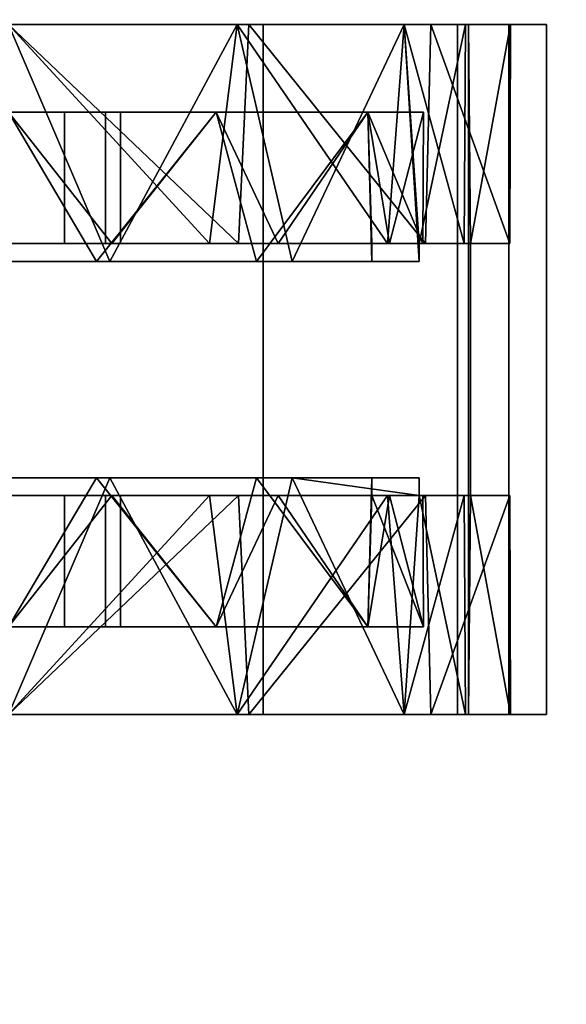
# Model space of a CAD drawing. Extents: x -158 to 22, y 17 to 101.
# Drawn here: x -90 to -89, y 27 to 29 of the extents above; entities that cross this region are included whole.
import ezdxf

# ---------------------------------------------------------------- set-up
doc = ezdxf.new("R2010")
doc.units = 0
doc.header["$LTSCALE"] = 96
doc.header["$MEASUREMENT"] = 0
for name, color, linetype in [('AFUPD-3-BYLM', 7, 'Continuous'), ('AFUPD-3-CTPL', 7, 'Continuous'), ('AFUPD-3-TPFB', 7, 'Continuous'), ('AFUPD-3-TPLM', 7, 'Continuous'), ('AFUWK-3-TPLM', 7, 'Continuous'), ('MAIN_FURN', 7, 'Continuous')]:
    doc.layers.add(name, color=color, linetype=linetype)

# ---------------------------------------------------------------- blocks, each defined once
blk = doc.blocks.new('MO6024TP')
at = {"layer": 'AFUWK-3-TPLM', "color": 42, "linetype": 'Continuous'}
for points, invisible_edges in [([(60, -24), (0, 0), (0, -24)], 1), ([(60, 0), (0, 0), (60, -24)], 2), ([(60, 0, 1), (0, -24, 1), (0, 0, 1)], 1), ([(60, -24, 1), (0, -24, 1), (60, 0, 1)], 2)]:
    blk.add_3dface(points, dxfattribs=dict(at, invisible_edges=invisible_edges))
blk = doc.blocks.new('MO161922MPBFSE')
at = {"layer": 'AFUPD-3-BYLM', "color": 42, "linetype": 'Continuous'}
for points, invisible_edges in [([(16.25, 0.625, 20.125), (1, 19.25, 20.125), (16.25, 19.25, 20.125)], 1), ([(1, 0.625, 20.125), (1, 19.25, 20.125), (16.25, 0.625, 20.125)], 2), ([(16.25, 19.25, 2.4213), (1, 0.625, 2.4213), (16.25, 0.625, 2.4213)], 1), ([(1, 19.25, 2.4213), (1, 0.625, 2.4213), (16.25, 19.25, 2.4213)], 2)]:
    blk.add_3dface(points, dxfattribs=dict(at, invisible_edges=invisible_edges))
at = {"layer": 'AFUPD-3-CTPL', "color": 47, "linetype": 'Continuous'}
for points, invisible_edges in [([(9.3533, 3.2776, 1.0796), (9.3533, 3.0899, 1.6006), (7.8967, 3.0899, 1.6006)], 12), ([(7.8967, 3.2776, 1.0796), (9.3533, 3.2776, 1.0796), (7.8967, 3.0899, 1.6006)], 2), ([(9.3533, 3.1981, 0.5315), (9.3533, 3.2776, 1.0796), (7.8967, 3.2776, 1.0796)], 12), ([(7.8967, 3.1981, 0.5315), (9.3533, 3.1981, 0.5315), (7.8967, 3.2776, 1.0796)], 2), ([(7.8967, 3.2776, 1.0796), (7.8967, 3.0899, 1.6006), (7.8967, 3.0334, 1.5432)], 14), ([(7.8967, 3.2015, 1.0474), (7.8967, 3.2776, 1.0796), (7.8967, 3.0334, 1.5432)], 3), ([(7.8967, 3.1981, 0.5315), (7.8967, 3.2776, 1.0796), (7.8967, 3.2015, 1.0474)], 14), ([(9.3533, 3.2776, 1.0796), (9.3533, 3.0334, 1.5432), (9.3533, 3.0899, 1.6006)], 3), ([(9.3533, 3.2015, 1.0474), (9.3533, 3.0334, 1.5432), (9.3533, 3.2776, 1.0796)], 14), ([(9.3533, 3.1981, 0.5315), (9.3533, 3.2015, 1.0474), (9.3533, 3.2776, 1.0796)], 3), ([(7.8967, 3.1125, 0.5315), (7.8967, 3.1981, 0.5315), (7.8967, 3.2015, 1.0474)], 2), ([(9.3533, 3.1125, 0.5315), (9.3533, 3.2015, 1.0474), (9.3533, 3.1981, 0.5315)], 2), ([(9.3533, 3.1981, 0.5315), (7.8967, 3.1125, 0.5315), (9.3533, 3.1125, 0.5315)], 1), ([(7.8967, 3.1981, 0.5315), (7.8967, 3.1125, 0.5315), (9.3533, 3.1981, 0.5315)], 2), ([(8.3593, 3.2001, 1.0628), (8.3593, 3.104, 1.031), (8.3593, 3.1168, 0.5413)], 3), ([(8.3593, 2.942, 1.503), (8.3593, 3.104, 1.031), (8.3593, 3.2001, 1.0628)], 14), ([(8.3593, 3.0222, 1.5601), (8.3593, 2.942, 1.503), (8.3593, 3.2001, 1.0628)], 3), ([(8.8907, 3.2001, 1.0628), (8.8907, 2.942, 1.503), (8.8907, 3.0222, 1.5601)], 3), ([(8.8907, 3.104, 1.031), (8.8907, 2.942, 1.503), (8.8907, 3.2001, 1.0628)], 14), ([(8.8907, 3.1168, 0.5413), (8.8907, 3.104, 1.031), (8.8907, 3.2001, 1.0628)], 3), ([(7.8967, 3.1125, 0.5315), (8.3593, 3.1168, 0.5413), (9.3533, 3.1125, 0.5315)], 2), ([(7.8967, 3.1063, 0.9646), (7.8967, 2.977, 1.4468), (7.8967, 2.977, 0.4823)], 2), ([(8.3593, 3.1168, 0.5413), (8.3593, 3.104, 1.031), (8.3593, 3.0085, 0.5413)], 1), ([(8.3593, 3.1168, 0.5413), (8.3967, 3.0085, 0.5413), (8.8907, 3.1168, 0.5413)], 3), ([(8.3593, 3.0085, 0.5413), (8.3967, 3.0085, 0.5413), (8.3593, 3.1168, 0.5413)], 2), ([(8.3593, 3.1168, 0.5413), (8.8907, 3.1168, 0.5413), (9.3533, 3.1125, 0.5315)], 12), ([(8.8907, 3.1168, 0.5413), (8.3967, 3.0085, 0.5413), (8.8533, 3.0085, 0.5413)], 15), ([(8.8533, 3.0085, 0.5413), (8.8907, 3.0085, 0.5413), (8.8907, 3.1168, 0.5413)], 12), ([(8.8907, 3.0085, 0.5413), (8.8907, 3.104, 1.031), (8.8907, 3.1168, 0.5413)], 2), ([(9.3533, 3.1063, 0.9646), (9.3533, 2.977, 0.4823), (9.3533, 2.977, 1.4468)], 2), ([(9.3533, 3.0899, 1.6006), (9.3533, 2.679, 1.972), (7.8967, 2.679, 1.972)], 12), ([(7.8967, 3.0899, 1.6006), (9.3533, 3.0899, 1.6006), (7.8967, 2.679, 1.972)], 2), ([(7.8967, 3.0899, 1.6006), (7.8967, 2.679, 1.972), (7.8967, 2.6491, 1.8986)], 14), ([(7.8967, 3.0334, 1.5432), (7.8967, 3.0899, 1.6006), (7.8967, 2.6491, 1.8986)], 3), ([(9.3533, 3.0899, 1.6006), (9.3533, 2.6491, 1.8986), (9.3533, 2.679, 1.972)], 3), ([(9.3533, 3.0334, 1.5432), (9.3533, 2.6491, 1.8986), (9.3533, 3.0899, 1.6006)], 14), ([(8.0817, 3.0177, 0.9646), (8.0817, 2.9003, 0.5266), (8.0817, 2.3779, 0.9646)], 14), ([(8.0817, 2.9003, 1.4025), (8.0817, 3.0177, 0.9646), (8.0817, 2.3779, 0.9646)], 14), ([(8.3593, 2.6269, 1.9103), (8.3593, 2.942, 1.503), (8.3593, 3.0222, 1.5601)], 3), ([(8.3593, 3.0167, 0.9223), (8.3593, 2.9459, 1.3118), (8.3593, 2.3463, 1.0827)], 14), ([(8.3593, 2.3779, 0.9646), (8.3593, 3.0167, 0.9223), (8.3593, 2.3463, 1.0827)], 3), ([(8.3593, 2.3463, 0.8464), (8.3593, 3.0167, 0.9223), (8.3593, 2.3779, 0.9646)], 3), ([(8.3593, 2.9087, 0.5413), (8.3593, 3.0167, 0.9223), (8.3593, 2.3463, 0.8464)], 14), ([(8.8907, 3.0222, 1.5601), (8.8907, 2.942, 1.503), (8.8907, 2.6269, 1.9103)], 3), ([(8.8907, 2.9087, 0.5413), (8.8907, 2.3463, 0.8464), (8.8907, 3.0167, 0.9223)], 3), ([(8.8907, 3.0167, 0.9223), (8.8907, 2.3463, 1.0827), (8.8907, 2.9459, 1.3118)], 3), ([(8.8907, 2.3779, 0.9646), (8.8907, 2.3463, 1.0827), (8.8907, 3.0167, 0.9223)], 14), ([(8.8907, 2.3463, 0.8464), (8.8907, 2.3779, 0.9646), (8.8907, 3.0167, 0.9223)], 14), ([(9.1683, 3.0177, 0.9646), (9.1683, 2.3779, 0.9646), (9.1683, 2.9003, 0.5266)], 3), ([(9.1683, 2.9003, 1.4025), (9.1683, 2.3779, 0.9646), (9.1683, 3.0177, 0.9646)], 3), ([(8.3967, 2.7406, 0.2085), (8.3967, 2.9087, 0.5413), (8.3967, 3.0085, 0.5413)], 1), ([(8.8533, 3.0085, 0.5413), (8.3967, 2.9087, 0.5413), (8.8533, 2.9087, 0.5413)], 3), ([(8.3967, 3.0085, 0.5413), (8.3967, 2.9087, 0.5413), (8.8533, 3.0085, 0.5413)], 14), ([(8.8533, 2.7406, 0.2085), (8.8533, 3.0085, 0.5413), (8.8533, 2.9087, 0.5413)], 12), ([(7.8967, 2.977, 0.4823), (7.8967, 2.624, 1.7999), (7.8967, 2.624, 0.1292)], 3), ([(7.8967, 2.977, 1.4468), (7.8967, 2.624, 1.7999), (7.8967, 2.977, 0.4823)], 14), ([(9.3533, 2.977, 1.4468), (9.3533, 2.624, 0.1292), (9.3533, 2.624, 1.7999)], 3), ([(9.3533, 2.977, 0.4823), (9.3533, 2.624, 0.1292), (9.3533, 2.977, 1.4468)], 14), ([(8.3593, 2.9459, 1.3118), (8.3593, 2.7108, 1.6305), (8.3593, 2.2598, 1.1691)], 14), ([(8.3593, 2.3463, 1.0827), (8.3593, 2.9459, 1.3118), (8.3593, 2.2598, 1.1691)], 3), ([(8.3593, 2.5659, 1.8308), (8.3593, 2.942, 1.503), (8.3593, 2.6269, 1.9103)], 14), ([(8.8907, 2.2598, 1.1691), (8.8907, 2.9459, 1.3118), (8.8907, 2.3463, 1.0827)], 3), ([(8.8907, 2.7108, 1.6305), (8.8907, 2.9459, 1.3118), (8.8907, 2.2598, 1.1691)], 14), ([(8.8907, 2.942, 1.503), (8.8907, 2.5659, 1.8308), (8.8907, 2.6269, 1.9103)], 14), ([(8.0817, 2.9003, 0.5266), (8.0817, 2.5797, 0.2059), (8.0817, 2.3463, 0.8464)], 14), ([(8.0817, 2.3779, 0.9646), (8.0817, 2.9003, 0.5266), (8.0817, 2.3463, 0.8464)], 3), ([(8.0817, 2.3463, 1.0827), (8.0817, 2.9003, 1.4025), (8.0817, 2.3779, 0.9646)], 3), ([(8.0817, 2.5797, 1.7232), (8.0817, 2.9003, 1.4025), (8.0817, 2.3463, 1.0827)], 14), ([(8.3593, 2.2598, 0.76), (8.3593, 2.9087, 0.5413), (8.3593, 2.3463, 0.8464)], 3), ([(8.3593, 2.1417, 0.7283), (8.3593, 2.9087, 0.5413), (8.3593, 2.2598, 0.76)], 3), ([(8.3593, 1.3748, 0.5413), (8.3593, 2.9087, 0.5413), (8.3593, 2.1417, 0.7283)], 14), ([(8.3593, 1.3748, 0.5413), (8.3967, 2.9087, 0.5413), (8.3593, 2.9087, 0.5413)], 1), ([(8.3967, 1.3748, 0.5413), (8.3967, 2.9087, 0.5413), (8.3593, 1.3748, 0.5413)], 3), ([(8.3967, 2.6648, 0.2619), (8.3967, 2.9087, 0.5413), (8.3967, 2.7406, 0.2085)], 14), ([(8.8533, 2.9087, 0.5413), (8.3967, 2.9087, 0.5413), (8.3967, 1.3748, 0.5413)], 15), ([(8.8533, 1.3748, 0.5413), (8.8533, 2.9087, 0.5413), (8.3967, 1.3748, 0.5413)], 15), ([(8.8533, 2.9087, 0.5413), (8.8533, 2.6648, 0.2619), (8.8533, 2.7406, 0.2085)], 14), ([(8.8907, 2.9087, 0.5413), (8.8533, 2.9087, 0.5413), (8.8533, 1.3748, 0.5413)], 14), ([(8.8907, 1.3748, 0.5413), (8.8907, 2.9087, 0.5413), (8.8533, 1.3748, 0.5413)], 2), ([(8.8907, 1.3748, 0.5413), (8.8907, 2.1417, 0.7283), (8.8907, 2.9087, 0.5413)], 3), ([(8.8907, 2.2598, 0.76), (8.8907, 2.3463, 0.8464), (8.8907, 2.9087, 0.5413)], 14), ([(8.8907, 2.1417, 0.7283), (8.8907, 2.2598, 0.76), (8.8907, 2.9087, 0.5413)], 14), ([(9.1683, 2.9003, 0.5266), (9.1683, 2.3463, 0.8464), (9.1683, 2.5797, 0.2059)], 3), ([(9.1683, 2.3779, 0.9646), (9.1683, 2.3463, 0.8464), (9.1683, 2.9003, 0.5266)], 14), ([(9.1683, 2.3463, 1.0827), (9.1683, 2.3779, 0.9646), (9.1683, 2.9003, 1.4025)], 14), ([(9.1683, 2.5797, 1.7232), (9.1683, 2.3463, 1.0827), (9.1683, 2.9003, 1.4025)], 3), ([(8.3967, 2.3272, 0.1084), (8.3967, 2.6648, 0.2619), (8.3967, 2.7406, 0.2085)], 14), ([(8.3967, 2.7406, 0.2085), (8.3967, 2.3553, 0.0239), (8.3967, 2.3272, 0.1084)], 14), ([(8.8533, 2.7406, 0.2085), (8.8533, 2.3272, 0.1084), (8.8533, 2.3553, 0.0239)], 3), ([(8.8533, 2.6648, 0.2619), (8.8533, 2.3272, 0.1084), (8.8533, 2.7406, 0.2085)], 14), ([(8.3593, 2.7108, 1.6305), (8.3593, 2.3595, 1.813), (8.3593, 2.1417, 1.2008)], 14), ([(8.3593, 2.2598, 1.1691), (8.3593, 2.7108, 1.6305), (8.3593, 2.1417, 1.2008)], 3), ([(8.8907, 2.1417, 1.2008), (8.8907, 2.7108, 1.6305), (8.8907, 2.2598, 1.1691)], 3), ([(8.8907, 2.3595, 1.813), (8.8907, 2.7108, 1.6305), (8.8907, 2.1417, 1.2008)], 14), ([(7.8967, 2.679, 1.972), (9.3533, 2.1417, 2.1063), (7.8967, 2.1417, 2.1063)], 1), ([(9.3533, 2.679, 1.972), (9.3533, 2.1417, 2.1063), (7.8967, 2.679, 1.972)], 2), ([(7.8967, 2.679, 1.972), (7.8967, 2.1417, 2.1063), (7.8967, 2.1417, 2.0275)], 14), ([(7.8967, 2.6491, 1.8986), (7.8967, 2.679, 1.972), (7.8967, 2.1417, 2.0275)], 3), ([(9.3533, 2.679, 1.972), (9.3533, 2.1417, 2.0275), (9.3533, 2.1417, 2.1063)], 3), ([(9.3533, 2.6491, 1.8986), (9.3533, 2.1417, 2.0275), (9.3533, 2.679, 1.972)], 14), ([(7.8967, 2.624, 0.1292), (7.8967, 2.1417, 1.9291), (7.8967, 2.1417, 0)], 3), ([(7.8967, 2.624, 1.7999), (7.8967, 2.1417, 1.9291), (7.8967, 2.624, 0.1292)], 14), ([(8.3593, 2.1119, 2.0271), (8.3593, 2.5659, 1.8308), (8.3593, 2.6269, 1.9103)], 3), ([(8.8907, 2.6269, 1.9103), (8.8907, 2.5659, 1.8308), (8.8907, 2.1119, 2.0271)], 3), ([(9.3533, 2.624, 1.7999), (9.3533, 2.1417, 0), (9.3533, 2.1417, 1.9291)], 3), ([(9.3533, 2.624, 0.1292), (9.3533, 2.1417, 0), (9.3533, 2.624, 1.7999)], 14), ([(8.0817, 2.5797, 0.2059), (8.0817, 2.1417, 0.0886), (8.0817, 2.2598, 0.76)], 14), ([(8.0817, 2.3463, 0.8464), (8.0817, 2.5797, 0.2059), (8.0817, 2.2598, 0.76)], 3), ([(8.0817, 2.2598, 1.1691), (8.0817, 2.5797, 1.7232), (8.0817, 2.3463, 1.0827)], 3), ([(8.0817, 2.1417, 1.8405), (8.0817, 2.5797, 1.7232), (8.0817, 2.2598, 1.1691)], 14), ([(9.1683, 2.5797, 0.2059), (9.1683, 2.2598, 0.76), (9.1683, 2.1417, 0.0886)], 3), ([(9.1683, 2.3463, 0.8464), (9.1683, 2.2598, 0.76), (9.1683, 2.5797, 0.2059)], 14), ([(9.1683, 2.2598, 1.1691), (9.1683, 2.3463, 1.0827), (9.1683, 2.5797, 1.7232)], 14), ([(9.1683, 2.1417, 1.8405), (9.1683, 2.2598, 1.1691), (9.1683, 2.5797, 1.7232)], 3), ([(8.3593, 2.0763, 1.9269), (8.3593, 2.5659, 1.8308), (8.3593, 2.1119, 2.0271)], 14), ([(8.8907, 2.5659, 1.8308), (8.8907, 2.0763, 1.9269), (8.8907, 2.1119, 2.0271)], 14), ([(8.0817, 2.3779, 0.9646), (8.3593, 2.3463, 1.0827), (8.0817, 2.3463, 1.0827)], 1), ([(8.3593, 2.3779, 0.9646), (8.3593, 2.3463, 1.0827), (8.0817, 2.3779, 0.9646)], 2), ([(8.0817, 2.3463, 0.8464), (8.3593, 2.3779, 0.9646), (8.0817, 2.3779, 0.9646)], 1), ([(8.3593, 2.3463, 0.8464), (8.3593, 2.3779, 0.9646), (8.0817, 2.3463, 0.8464)], 2), ([(9.1683, 2.3779, 0.9646), (8.8907, 2.3463, 0.8464), (9.1683, 2.3463, 0.8464)], 1), ([(8.8907, 2.3779, 0.9646), (8.8907, 2.3463, 0.8464), (9.1683, 2.3779, 0.9646)], 2), ([(9.1683, 2.3463, 1.0827), (8.8907, 2.3779, 0.9646), (9.1683, 2.3779, 0.9646)], 1), ([(8.8907, 2.3463, 1.0827), (8.8907, 2.3779, 0.9646), (9.1683, 2.3463, 1.0827)], 2), ([(8.3593, 2.1417, 1.2008), (8.3593, 2.3595, 1.813), (8.3593, 1.9637, 1.8223)], 13), ([(8.3967, 2.3553, 0.0239), (8.3967, 1.9281, 0.0239), (8.3967, 2.3272, 0.1084)], 14), ([(8.8533, 2.3553, 0.0239), (8.8533, 2.3272, 0.1084), (8.8533, 1.9281, 0.0239)], 3), ([(8.8907, 1.9637, 1.8223), (8.8907, 2.3595, 1.813), (8.8907, 2.1417, 1.2008)], 14), ([(8.0817, 2.3463, 1.0827), (8.3593, 2.2598, 1.1691), (8.0817, 2.2598, 1.1691)], 1), ([(8.3593, 2.3463, 1.0827), (8.3593, 2.2598, 1.1691), (8.0817, 2.3463, 1.0827)], 2), ([(8.0817, 2.2598, 0.76), (8.3593, 2.3463, 0.8464), (8.0817, 2.3463, 0.8464)], 1), ([(8.3593, 2.2598, 0.76), (8.3593, 2.3463, 0.8464), (8.0817, 2.2598, 0.76)], 2), ([(9.1683, 2.3463, 0.8464), (8.8907, 2.2598, 0.76), (9.1683, 2.2598, 0.76)], 1), ([(8.8907, 2.3463, 0.8464), (8.8907, 2.2598, 0.76), (9.1683, 2.3463, 0.8464)], 2), ([(9.1683, 2.2598, 1.1691), (8.8907, 2.3463, 1.0827), (9.1683, 2.3463, 1.0827)], 1), ([(8.8907, 2.2598, 1.1691), (8.8907, 2.3463, 1.0827), (9.1683, 2.2598, 1.1691)], 2), ([(8.3967, 2.3272, 0.1084), (8.3967, 1.9281, 0.0239), (8.3967, 1.9563, 0.1084)], 3), ([(8.8533, 2.3272, 0.1084), (8.8533, 1.9563, 0.1084), (8.8533, 1.9281, 0.0239)], 14), ([(8.0817, 2.2598, 1.1691), (8.3593, 2.1417, 1.2008), (8.0817, 2.1417, 1.2008)], 1), ([(8.3593, 2.2598, 1.1691), (8.3593, 2.1417, 1.2008), (8.0817, 2.2598, 1.1691)], 2), ([(8.0817, 2.1417, 0.7283), (8.3593, 2.2598, 0.76), (8.0817, 2.2598, 0.76)], 1), ([(8.3593, 2.1417, 0.7283), (8.3593, 2.2598, 0.76), (8.0817, 2.1417, 0.7283)], 2), ([(8.0817, 2.2598, 0.76), (8.0817, 2.1417, 0.0886), (8.0817, 2.1417, 0.7283)], 3), ([(8.0817, 2.1417, 1.2008), (8.0817, 2.1417, 1.8405), (8.0817, 2.2598, 1.1691)], 3), ([(9.1683, 2.2598, 0.76), (8.8907, 2.1417, 0.7283), (9.1683, 2.1417, 0.7283)], 1), ([(8.8907, 2.2598, 0.76), (8.8907, 2.1417, 0.7283), (9.1683, 2.2598, 0.76)], 2), ([(9.1683, 2.1417, 1.2008), (8.8907, 2.2598, 1.1691), (9.1683, 2.2598, 1.1691)], 1), ([(8.8907, 2.1417, 1.2008), (8.8907, 2.2598, 1.1691), (9.1683, 2.1417, 1.2008)], 2), ([(9.1683, 2.2598, 0.76), (9.1683, 2.1417, 0.7283), (9.1683, 2.1417, 0.0886)], 14), ([(9.1683, 2.1417, 1.2008), (9.1683, 2.2598, 1.1691), (9.1683, 2.1417, 1.8405)], 14)]:
    blk.add_3dface(points, dxfattribs=dict(at, invisible_edges=invisible_edges))
for points in [[(7.8967, 3.2015, 1.0474), (8.3593, 3.1168, 0.5413), (7.8967, 3.1125, 0.5315)], [(8.3593, 3.2001, 1.0628), (8.3593, 3.1168, 0.5413), (7.8967, 3.2015, 1.0474)], [(7.8967, 3.0334, 1.5432), (8.3593, 3.2001, 1.0628), (7.8967, 3.2015, 1.0474)], [(9.3533, 3.2015, 1.0474), (8.8907, 3.2001, 1.0628), (9.3533, 3.0334, 1.5432)], [(8.8907, 3.1168, 0.5413), (8.8907, 3.2001, 1.0628), (9.3533, 3.2015, 1.0474)], [(9.3533, 3.1125, 0.5315), (8.8907, 3.1168, 0.5413), (9.3533, 3.2015, 1.0474)], [(8.3593, 3.0222, 1.5601), (8.3593, 3.2001, 1.0628), (7.8967, 3.0334, 1.5432)], [(8.8907, 3.2001, 1.0628), (8.8907, 3.0222, 1.5601), (9.3533, 3.0334, 1.5432)], [(7.8967, 3.1063, 0.9646), (7.8967, 2.977, 0.4823), (8.3593, 3.0085, 0.5413)], [(8.3593, 3.104, 1.031), (7.8967, 3.1063, 0.9646), (8.3593, 3.0085, 0.5413)], [(7.8967, 2.977, 1.4468), (7.8967, 3.1063, 0.9646), (8.3593, 3.104, 1.031)], [(8.3593, 2.942, 1.503), (7.8967, 2.977, 1.4468), (8.3593, 3.104, 1.031)], [(9.3533, 3.1063, 0.9646), (9.3533, 2.977, 1.4468), (8.8907, 3.104, 1.031)], [(8.8907, 3.0085, 0.5413), (9.3533, 3.1063, 0.9646), (8.8907, 3.104, 1.031)], [(9.3533, 2.977, 0.4823), (9.3533, 3.1063, 0.9646), (8.8907, 3.0085, 0.5413)], [(8.8907, 3.104, 1.031), (9.3533, 2.977, 1.4468), (8.8907, 2.942, 1.503)], [(7.8967, 2.6491, 1.8986), (8.3593, 3.0222, 1.5601), (7.8967, 3.0334, 1.5432)], [(8.3593, 2.6269, 1.9103), (8.3593, 3.0222, 1.5601), (7.8967, 2.6491, 1.8986)], [(8.0817, 3.0177, 0.9646), (8.3593, 3.0167, 0.9223), (8.0817, 2.9003, 0.5266)], [(8.3593, 2.9459, 1.3118), (8.3593, 3.0167, 0.9223), (8.0817, 3.0177, 0.9646)], [(8.0817, 2.9003, 1.4025), (8.3593, 2.9459, 1.3118), (8.0817, 3.0177, 0.9646)], [(8.3593, 3.0167, 0.9223), (8.3593, 2.9087, 0.5413), (8.0817, 2.9003, 0.5266)], [(9.3533, 3.0334, 1.5432), (8.8907, 3.0222, 1.5601), (9.3533, 2.6491, 1.8986)], [(8.8907, 3.0222, 1.5601), (8.8907, 2.6269, 1.9103), (9.3533, 2.6491, 1.8986)], [(9.1683, 3.0177, 0.9646), (8.8907, 2.9459, 1.3118), (9.1683, 2.9003, 1.4025)], [(8.8907, 3.0167, 0.9223), (8.8907, 2.9459, 1.3118), (9.1683, 3.0177, 0.9646)], [(8.8907, 2.9087, 0.5413), (8.8907, 3.0167, 0.9223), (9.1683, 3.0177, 0.9646)], [(9.1683, 2.9003, 0.5266), (8.8907, 2.9087, 0.5413), (9.1683, 3.0177, 0.9646)], [(8.3593, 3.0085, 0.5413), (7.8967, 2.977, 0.4823), (8.3967, 3.0085, 0.5413)], [(8.3967, 3.0085, 0.5413), (7.8967, 2.977, 0.4823), (8.3967, 2.7406, 0.2085)], [(8.8533, 2.7406, 0.2085), (9.3533, 2.977, 0.4823), (8.8907, 3.0085, 0.5413)], [(8.8907, 3.0085, 0.5413), (8.8533, 3.0085, 0.5413), (8.8533, 2.7406, 0.2085)], [(7.8967, 2.624, 1.7999), (7.8967, 2.977, 1.4468), (8.3593, 2.942, 1.503)], [(7.8967, 2.977, 0.4823), (7.8967, 2.624, 0.1292), (8.3967, 2.7406, 0.2085)], [(9.3533, 2.624, 0.1292), (9.3533, 2.977, 0.4823), (8.8533, 2.7406, 0.2085)], [(9.3533, 2.977, 1.4468), (9.3533, 2.624, 1.7999), (8.8907, 2.942, 1.503)], [(8.3593, 2.5659, 1.8308), (7.8967, 2.624, 1.7999), (8.3593, 2.942, 1.503)], [(8.3593, 2.7108, 1.6305), (8.3593, 2.9459, 1.3118), (8.0817, 2.9003, 1.4025)], [(8.8907, 2.9459, 1.3118), (8.8907, 2.7108, 1.6305), (9.1683, 2.9003, 1.4025)], [(8.8907, 2.942, 1.503), (9.3533, 2.624, 1.7999), (8.8907, 2.5659, 1.8308)], [(8.0817, 2.9003, 0.5266), (8.3967, 2.9087, 0.5413), (8.3967, 2.6648, 0.2619)], [(8.3593, 2.9087, 0.5413), (8.3967, 2.9087, 0.5413), (8.0817, 2.9003, 0.5266)], [(8.0817, 2.5797, 1.7232), (8.3593, 2.7108, 1.6305), (8.0817, 2.9003, 1.4025)], [(8.0817, 2.9003, 0.5266), (8.3967, 2.6648, 0.2619), (8.0817, 2.5797, 0.2059)], [(8.8533, 2.9087, 0.5413), (8.8907, 2.9087, 0.5413), (9.1683, 2.9003, 0.5266)], [(8.8533, 2.6648, 0.2619), (8.8533, 2.9087, 0.5413), (9.1683, 2.9003, 0.5266)], [(9.1683, 2.5797, 0.2059), (8.8533, 2.6648, 0.2619), (9.1683, 2.9003, 0.5266)], [(9.1683, 2.9003, 1.4025), (8.8907, 2.7108, 1.6305), (9.1683, 2.5797, 1.7232)], [(8.3967, 2.7406, 0.2085), (7.8967, 2.624, 0.1292), (8.3967, 2.3553, 0.0239)], [(8.8533, 2.3553, 0.0239), (9.3533, 2.624, 0.1292), (8.8533, 2.7406, 0.2085)], [(8.3593, 2.3595, 1.813), (8.3593, 2.7108, 1.6305), (8.0817, 2.5797, 1.7232)], [(8.8907, 2.7108, 1.6305), (8.8907, 2.3595, 1.813), (9.1683, 2.5797, 1.7232)], [(8.3967, 2.6648, 0.2619), (8.3967, 2.3272, 0.1084), (8.0817, 2.5797, 0.2059)], [(8.8533, 2.3272, 0.1084), (8.8533, 2.6648, 0.2619), (9.1683, 2.5797, 0.2059)], [(7.8967, 2.1417, 2.0275), (8.3593, 2.6269, 1.9103), (7.8967, 2.6491, 1.8986)], [(9.3533, 2.6491, 1.8986), (8.8907, 2.6269, 1.9103), (9.3533, 2.1417, 2.0275)], [(8.3593, 2.1119, 2.0271), (8.3593, 2.6269, 1.9103), (7.8967, 2.1417, 2.0275)], [(7.8967, 2.1417, 1.9291), (7.8967, 2.624, 1.7999), (8.3593, 2.5659, 1.8308)], [(7.8967, 2.624, 0.1292), (7.8967, 2.1417, 0), (8.3967, 2.3553, 0.0239)], [(9.3533, 2.1417, 0), (9.3533, 2.624, 0.1292), (8.8533, 2.3553, 0.0239)], [(8.8907, 2.6269, 1.9103), (8.8907, 2.1119, 2.0271), (9.3533, 2.1417, 2.0275)], [(9.3533, 2.624, 1.7999), (9.3533, 2.1417, 1.9291), (8.8907, 2.5659, 1.8308)], [(8.0817, 2.1417, 1.8405), (8.3593, 2.3595, 1.813), (8.0817, 2.5797, 1.7232)], [(8.0817, 2.5797, 0.2059), (8.3967, 2.3272, 0.1084), (8.0817, 2.1417, 0.0886)], [(9.1683, 2.1417, 0.0886), (8.8533, 2.3272, 0.1084), (9.1683, 2.5797, 0.2059)], [(9.1683, 2.5797, 1.7232), (8.8907, 2.3595, 1.813), (9.1683, 2.1417, 1.8405)], [(8.3593, 2.0763, 1.9269), (7.8967, 2.1417, 1.9291), (8.3593, 2.5659, 1.8308)], [(8.8907, 2.5659, 1.8308), (9.3533, 2.1417, 1.9291), (8.8907, 2.0763, 1.9269)], [(8.3967, 2.3553, 0.0239), (7.8967, 2.1417, 0), (8.3967, 1.9281, 0.0239)], [(8.3593, 1.9637, 1.8223), (8.3593, 2.3595, 1.813), (8.0817, 2.1417, 1.8405)], [(8.8533, 1.9281, 0.0239), (9.3533, 2.1417, 0), (8.8533, 2.3553, 0.0239)], [(8.8907, 2.3595, 1.813), (8.8907, 1.9637, 1.8223), (9.1683, 2.1417, 1.8405)], [(8.3967, 2.3272, 0.1084), (8.3967, 1.9563, 0.1084), (8.0817, 2.1417, 0.0886)], [(8.8533, 1.9563, 0.1084), (8.8533, 2.3272, 0.1084), (9.1683, 2.1417, 0.0886)]]:
    blk.add_3dface(points, dxfattribs=at)
at = {"layer": 'AFUPD-3-TPFB', "color": 40, "linetype": 'Continuous'}
for points, invisible_edges in [([(16.25, 0, 22.0188), (1, 19.25, 22.0188), (16.25, 19.25, 22.0188)], 1), ([(1, 0, 22.0188), (1, 19.25, 22.0188), (16.25, 0, 22.0188)], 2), ([(16.25, 19.25, 20.7688), (1, 0, 20.7688), (16.25, 0, 20.7688)], 1), ([(1, 19.25, 20.7688), (1, 0, 20.7688), (16.25, 19.25, 20.7688)], 2)]:
    blk.add_3dface(points, dxfattribs=dict(at, invisible_edges=invisible_edges))
at = {"layer": 'AFUPD-3-TPLM', "color": 42, "linetype": 'Continuous'}
for points, invisible_edges in [([(16.25, 0.625, 20.75), (1, 19.25, 20.75), (16.25, 19.25, 20.75)], 1), ([(1, 0.625, 20.75), (1, 19.25, 20.75), (16.25, 0.625, 20.75)], 2), ([(16.25, 19.25, 20.125), (1, 0.625, 20.125), (16.25, 0.625, 20.125)], 1), ([(1, 19.25, 20.125), (1, 0.625, 20.125), (16.25, 19.25, 20.125)], 2)]:
    blk.add_3dface(points, dxfattribs=dict(at, invisible_edges=invisible_edges))

msp = doc.modelspace()

# ---------------------------------------------------------------- block references
at = {"layer": 'MAIN_FURN', "color": 65, "linetype": 'Continuous', "rotation": 270}
for name, p in [('MO6024TP', (-68, 77, 28)), ('MO161922MPBFSE', (-92.0307, 36.4896))]:
    msp.add_blockref(name, p, dxfattribs=at)

doc.saveas('drawing.dxf')
